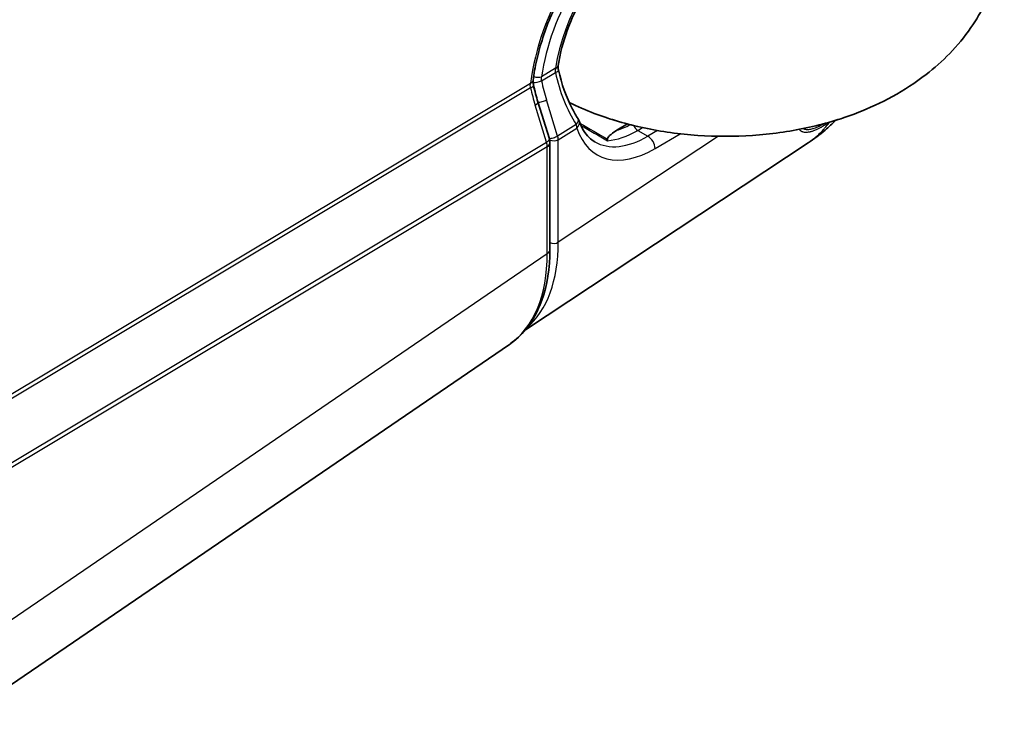
# Model space of a CAD drawing. Units: millimetres. Extents: x 43 to 4354, y 24 to 2272.
# Drawn here: x 461 to 542, y 207 to 264 of the extents above; entities that cross this region are included whole.
import ezdxf

# ---------------------------------------------------------------- set-up
doc = ezdxf.new("R2010")
doc.units = ezdxf.units.MM
doc.header["$LTSCALE"] = 3
doc.layers.add('Visible (ISO)', color=7, linetype='Continuous', lineweight=35)
doc.layers.add('Visible Narrow (ISO)', color=7, linetype='Continuous', lineweight=25)

msp = doc.modelspace()

# ---------------------------------------------------------------- linework, layer by layer
at = {"layer": 'Visible (ISO)'}
for p, q in [((503.768, 257.231), (504.717, 254.161)), ((510.307, 254.873), (511.172, 255.399)), ((526.132, 253.837), (502.737, 238.375)), ((504.765, 253.85), (504.765, 245.006)), ((526.132, 253.837), (526.132, 253.837)), ((429.033, 187.745), (501.411, 237.163))]:
    msp.add_line(p, q, dxfattribs=at)
msp.add_arc((506.374, 255.371), 0.847, 19.21628, 32.50482, dxfattribs=at)
for points, knots in [([(533.296, 285.774), (534.461, 285.12), (535.588, 284.353), (538.307, 282.013), (539.829, 280.208), (541.65, 276.352), (542.153, 274.523), (542.369, 270.987), (542.17, 269.308), (541.241, 266.13), (540.495, 264.649), (538.528, 261.812), (537.249, 260.54), (534.11, 258.106), (532.186, 257.087), (530.157, 256.301), (530.125, 256.288), (530.093, 256.276)], [3.836941, 3.836941, 3.836941, 3.836941, 4.045261, 4.045261, 4.370147, 4.370147, 4.600942, 4.600942, 4.803391, 4.803391, 5.01685, 5.01685, 5.276258, 5.276258, 5.615808, 5.615808, 5.621215, 5.621215, 5.621215, 5.621215]), ([(511.808, 273.263), (510.93, 272.683), (510.033, 271.921), (508.341, 270.146), (507.526, 269.109), (506.072, 266.88), (505.418, 265.658), (504.359, 263.19), (503.942, 261.913), (503.54, 260.119), (503.442, 259.553), (503.375, 259.005)], [0, 0, 0, 0, 0.599288, 0.599288, 1.200831, 1.200831, 1.809078, 1.809078, 2.419074, 2.419074, 2.705039, 2.705039, 2.705039, 2.705039]), ([(511.809, 270.68), (511.158, 270.257), (510.49, 269.701), (509.226, 268.4), (508.613, 267.638), (507.516, 265.994), (507.019, 265.089), (506.21, 263.256), (505.888, 262.305), (505.58, 260.998), (505.506, 260.605), (505.452, 260.224)], [0, 0, 0, 0, 0.443535, 0.443535, 0.889854, 0.889854, 1.342855, 1.342855, 1.797983, 1.797983, 1.99622, 1.99622, 1.99622, 1.99622]), ([(505.452, 260.224), (505.443, 260.163), (505.441, 260.09), (505.452, 259.967), (505.46, 259.92), (505.47, 259.872)], [0, 0, 0, 0, 0.04134859, 0.04134859, 0.06512323, 0.06512323, 0.06512323, 0.06512323]), ([(505.47, 259.872), (505.722, 258.713), (506.117, 257.604), (506.768, 256.353), (506.924, 256.084), (507.088, 255.826)], [0, 0, 0, 0, 0.5502117, 0.5502117, 0.7086393, 0.7086393, 0.7086393, 0.7086393]), ([(503.375, 259.005), (503.365, 258.921), (503.365, 258.82), (503.386, 258.672), (503.394, 258.631), (503.403, 258.589)], [0, 0, 0, 0, 0.05500983, 0.05500983, 0.07584909, 0.07584909, 0.07584909, 0.07584909]), ([(530.093, 256.276), (528.791, 255.777), (527.406, 255.374), (524.531, 254.765), (523.042, 254.56), (520.027, 254.355), (518.503, 254.355), (515.488, 254.56), (513.999, 254.765), (511.124, 255.374), (509.739, 255.777), (508.437, 256.276)], [5.621215, 5.621215, 5.621215, 5.621215, 5.855545, 5.855545, 6.089875, 6.089875, 6.324205, 6.324205, 6.558535, 6.558535, 6.792865, 6.792865, 6.792865, 6.792865]), ([(507.173, 255.65), (507.377, 255.067), (507.667, 254.606), (508.152, 254.139), (508.309, 254.021), (508.478, 253.923)], [0, 0, 0, 0, 0.4547615, 0.4547615, 0.6521792, 0.6521792, 0.6521792, 0.6521792]), ([(528.433, 255.705), (528.145, 255.421), (527.847, 255.148), (527.091, 254.511), (526.621, 254.16), (526.132, 253.837)], [1.4936288, 1.4936288, 1.4936288, 1.4936288, 1.6769203, 1.6769203, 1.9432059, 1.9432059, 1.9432059, 1.9432059]), ([(510.307, 254.873), (510.138, 254.77), (509.965, 254.656), (509.743, 254.473), (509.664, 254.399), (509.573, 254.279), (509.528, 254.21), (509.524, 254.144)], [-0.2866242, -0.2866242, -0.2866242, -0.2866242, -0.1378503, -0.1378503, -0.0521718, -0.0521718, -0.0000001, -0.0000001, -0.0000001, -0.0000001]), ([(509.524, 254.144), (509.522, 254.115), (509.521, 254.09), (509.521, 254.051), (509.522, 254.036), (509.524, 254.019), (509.525, 254.016), (509.525, 254.012)], [0.00001542, 0.00001542, 0.00001542, 0.00001542, 0.02231192, 0.02231192, 0.03958545, 0.03958545, 0.04449895, 0.04449895, 0.04449895, 0.04449895]), ([(504.765, 245.006), (504.765, 243.479), (504.542, 242.045), (503.663, 239.597), (502.999, 238.542), (501.936, 237.555), (501.71, 237.372), (501.474, 237.207)], [0, 0, 0, 0, 0.827341, 0.827341, 1.642158, 1.642158, 1.846766, 1.846766, 1.846766, 1.846766])]:
    msp.add_open_spline(points, degree=3, knots=knots, dxfattribs=at)
for points in [[(503.403, 258.589), (503.509, 258.128), (503.631, 257.674), (503.768, 257.231)], [(508.437, 256.276), (507.732, 256.546), (507.037, 256.847), (506.354, 257.183)], [(504.717, 254.161), (504.748, 254.061), (504.765, 253.955), (504.765, 253.85)]]:
    msp.add_open_spline(points, degree=3, dxfattribs=at)
at = {"layer": 'Visible Narrow (ISO)'}
for p, q in [((505.233, 260.009), (504.072, 259.301)), ((504.067, 258.963), (505.212, 259.662)), ((433.246, 216.938), (503.159, 258.777)), ((503.157, 258.375), (433.426, 216.645)), ((503.645, 257.651), (503.645, 257.651)), ((504.487, 253.887), (503.537, 256.957)), ((505.399, 254.399), (504.474, 257.392)), ((506.943, 255.342), (505.399, 254.399)), ((512.036, 254.87), (512.426, 255.098)), ((505.449, 254.095), (506.993, 255.038)), ((518.723, 254.385), (505.449, 245.612)), ((512.036, 254.87), (512.861, 254.394)), ((513.653, 254.859), (512.861, 254.394)), ((513.464, 253.36), (515.553, 254.588)), ((504.542, 253.52), (433.58, 211.053)), ((433.597, 211.463), (504.487, 253.887)), ((504.542, 244.676), (504.542, 253.52)), ((505.449, 245.612), (505.449, 254.095)), ((431.846, 195.04), (504.542, 244.676))]:
    msp.add_line(p, q, dxfattribs=at)
for centre, major_axis, ratio, start_param, end_param in [((512.205, 262.733), (6.347, 11.975), 0.551639, 0.791585, 2.177906), ((512.271, 262.68), (-5.787, -10.735), 0.556861, 3.936894, 5.310228), ((512.15, 262.755), (4.894, 9.079), 0.556861, 0.795302, 2.156294), ((504.613, 260.342), (0.838, -0.119), 0.458533, 5.605997, 6.283185), ((503.701, 259.501), (0.504, -0.067), 0.46705, 4.180149, 5.601947), ((504.643, 259.692), (0.827, 0.18), 0.232667, 5.420012, 6.283185), ((512.549, 262.8), (-0.316, 11.139), 0.69033, 1.836767, 2.284706), ((502.578, 258.399), (0.825, 0.189), 0.239835, 5.432812, 6.283185), ((512.589, 262.792), (0.412, -14.672), 0.6785, 4.999026, 5.102257), ((502.535, 259.108), (0.84, -0.103), 0.475136, 5.605617, 6.283185), ((503.725, 258.981), (0.497, 0.105), 0.227408, 3.868521, 5.421503), ((512.425, 262.577), (0.067, -13.637), 0.691404, 4.987894, 5.088104), ((512.766, 262.559), (0.373, -13.172), 0.69033, 4.969299, 5.095858), ((502.959, 256.981), (0.809, 0.25), 0.299288, 5.412701, 6.283185), ((504.132, 257.41), (0.485, 0.15), 0.299288, 3.803928, 5.397169), ((519.265, 265.698), (-19.585, 0), 0.57735, 0.984971, 2.156621), ((506.374, 255.371), (0.714, 0.455), 0.467347, 5.293297, 6.283185), ((506.374, 255.371), (-0.441, 0.723), 0.601322, 3.912696, 4.322541), ((506.374, 255.371), (0.799, 0.279), 0.739936, 5.307991, 6.283185), ((-8993.876, 5750.62), (-10403.396, 6013.778), 0.000523, 2.722342, 2.72288), ((-8993.873, 5751.036), (-10403.393, 6014.194), 0.000552, 2.722376, 2.722897), ((511.834, 262.899), (4.251, 7.886), 0.556861, 3.658119, 3.840435), ((512.046, 255.29), (0.257, -0.438), 0.612047, 4.428149, 5.492688), ((527.551, 255.89), (0.269, -0.431), 0.642098, 0.242513, 0.359086), ((505.057, 254.417), (0.485, 0.15), 0.299288, 3.803928, 5.397169), ((504.838, 254.433), (0.434, -0.727), 0.591843, 0.776922, 1.186767), ((513.649, 261.89), (-4.894, -9.079), 0.556861, 5.811951, 7.026127), ((513.029, 262.223), (4.471, 8.345), 0.554998, 3.123984, 3.88319), ((512.206, 262.699), (-4.504, -8.326), 0.557976, 0.342813, 0.743757), ((512.845, 253.693), (0.429, -0.73), 0.612047, 0.781212, 2.351095), ((503.908, 253.911), (0.809, 0.25), 0.299288, 5.412701, 6.283185), ((503.798, 253.919), (0.519, -0.873), 0.610411, 0.778236, 1.18793), ((503.918, 253.85), (0.847, 0), 0.57735, 5.54142, 6.283185), ((505.077, 254.295), (0.508, 0), 0.57735, 3.985792, 5.532694), ((493.456, 252.538), (8.503, -14.666), 0.576688, 0.110934, 0.783746), ((505.077, 245.812), (0.508, 0), 0.57735, 4.05013, 5.532694), ((492.532, 251.605), (-8.536, 14.658), 0.576357, 3.182975, 3.923872), ((503.918, 245.006), (0.847, 0), 0.57735, 5.54142, 6.283185)]:
    msp.add_ellipse(centre, major_axis=major_axis, ratio=ratio, start_param=start_param, end_param=end_param, dxfattribs=at)
for points in [[(505.233, 260.009), (505.204, 259.898), (505.197, 259.781), (505.212, 259.662)], [(503.157, 258.375), (503.133, 258.513), (503.134, 258.649), (503.159, 258.777)], [(527.879, 255.513), (527.905, 255.53), (527.932, 255.547), (527.958, 255.564)]]:
    msp.add_open_spline(points, degree=3, dxfattribs=at)
for points, knots in [([(504.067, 258.963), (504.058, 259.021), (504.054, 259.078), (504.055, 259.134), (504.056, 259.191), (504.062, 259.247), (504.072, 259.301)], [0, 0, 0, 0, 0.0002650343, 0.0002650343, 0.0002650343, 0.0005312522, 0.0005312522, 0.0005312522, 0.0005312522]), ([(527.879, 255.513), (527.686, 255.393), (527.503, 255.285), (527.33, 255.189), (527.244, 255.141), (527.16, 255.096), (527.078, 255.055), (526.997, 255.013), (526.918, 254.975), (526.841, 254.94), (526.803, 254.922), (526.765, 254.906), (526.728, 254.89), (526.69, 254.874), (526.654, 254.859), (526.618, 254.845), (526.582, 254.831), (526.546, 254.818), (526.512, 254.806), (526.477, 254.794), (526.443, 254.782), (526.41, 254.772), (526.377, 254.762), (526.345, 254.753), (526.313, 254.744), (526.282, 254.736), (526.251, 254.729), (526.221, 254.723), (526.161, 254.71), (526.103, 254.701), (526.048, 254.697), (525.993, 254.692), (525.941, 254.691), (525.891, 254.694), (525.842, 254.698), (525.794, 254.705), (525.749, 254.717), (525.727, 254.723), (525.705, 254.73), (525.684, 254.738), (525.662, 254.746), (525.642, 254.755), (525.622, 254.765), (525.602, 254.775), (525.583, 254.786), (525.564, 254.798), (525.545, 254.81), (525.527, 254.823), (525.51, 254.838), (525.475, 254.866), (525.442, 254.898), (525.411, 254.935), (525.406, 254.941), (525.401, 254.947), (525.396, 254.954)], [0, 0, 0, 0, 0.125, 0.125, 0.125, 0.1875, 0.1875, 0.1875, 0.25, 0.25, 0.25, 0.28125, 0.28125, 0.28125, 0.3125, 0.3125, 0.3125, 0.34375, 0.34375, 0.34375, 0.375, 0.375, 0.375, 0.40625, 0.40625, 0.40625, 0.4375, 0.4375, 0.4375, 0.5, 0.5, 0.5, 0.5625, 0.5625, 0.5625, 0.625, 0.625, 0.625, 0.65625, 0.65625, 0.65625, 0.6875, 0.6875, 0.6875, 0.71875, 0.71875, 0.71875, 0.75, 0.75, 0.75, 0.8125, 0.8125, 0.8125, 0.8231197, 0.8231197, 0.8231197, 0.8231197]), ([(527.492, 255.435), (527.464, 255.419), (527.436, 255.403), (527.408, 255.388), (527.406, 255.387), (527.404, 255.386), (527.402, 255.385), (527.318, 255.339), (527.236, 255.296), (527.157, 255.256), (527.081, 255.218), (527.007, 255.183), (526.935, 255.15), (526.932, 255.149), (526.929, 255.148), (526.926, 255.146), (526.855, 255.115), (526.786, 255.086), (526.719, 255.061), (526.649, 255.035), (526.582, 255.012), (526.517, 254.993), (526.514, 254.992), (526.51, 254.991), (526.507, 254.99), (526.382, 254.954), (526.269, 254.932), (526.165, 254.925), (526.162, 254.925), (526.158, 254.924), (526.155, 254.924), (526.052, 254.918), (525.958, 254.927), (525.873, 254.95), (525.87, 254.951), (525.867, 254.952), (525.865, 254.953), (525.824, 254.965), (525.785, 254.981), (525.748, 255), (525.745, 255.001), (525.743, 255.002), (525.741, 255.003), (525.733, 255.008), (525.725, 255.012), (525.717, 255.017)], [0.001057563, 0.001057563, 0.001057563, 0.001057563, 0.001269445, 0.001269445, 0.001269445, 0.001283684, 0.001283684, 0.001283684, 0.001925527, 0.001925527, 0.001925527, 0.002541262, 0.002541262, 0.002541262, 0.002567369, 0.002567369, 0.002567369, 0.003177664, 0.003177664, 0.003177664, 0.003815653, 0.003815653, 0.003815653, 0.003851053, 0.003851053, 0.003851053, 0.005094935, 0.005094935, 0.005094935, 0.005134737, 0.005134737, 0.005134737, 0.00637963, 0.00637963, 0.00637963, 0.006418422, 0.006418422, 0.006418422, 0.007024185, 0.007024185, 0.007024185, 0.007060264, 0.007060264, 0.007060264, 0.007196891, 0.007196891, 0.007196891, 0.007196891]), ([(526.132, 253.837), (526.137, 253.84), (526.142, 253.843), (526.147, 253.847), (526.215, 253.892), (526.282, 253.938), (526.349, 253.986), (526.375, 254.005), (526.4, 254.024), (526.426, 254.043), (526.518, 254.111), (526.608, 254.182), (526.696, 254.255), (526.717, 254.272), (526.737, 254.289), (526.758, 254.306), (526.824, 254.363), (526.89, 254.421), (526.955, 254.48), (527.039, 254.558), (527.122, 254.637), (527.203, 254.719), (527.283, 254.801), (527.362, 254.885), (527.439, 254.971), (527.459, 254.993), (527.479, 255.016), (527.499, 255.039), (527.631, 255.19), (527.758, 255.349), (527.879, 255.513)], [0.7796075, 0.7796075, 0.7796075, 0.7796075, 0.78125, 0.78125, 0.78125, 0.8037715, 0.8037715, 0.8037715, 0.8125, 0.8125, 0.8125, 0.84375, 0.84375, 0.84375, 0.8510479, 0.8510479, 0.8510479, 0.875, 0.875, 0.875, 0.90625, 0.90625, 0.90625, 0.9375, 0.9375, 0.9375, 0.9456114, 0.9456114, 0.9456114, 0.9999951, 0.9999951, 0.9999951, 0.9999951])]:
    msp.add_open_spline(points, degree=3, knots=knots, dxfattribs=at)

doc.saveas('drawing.dxf')
